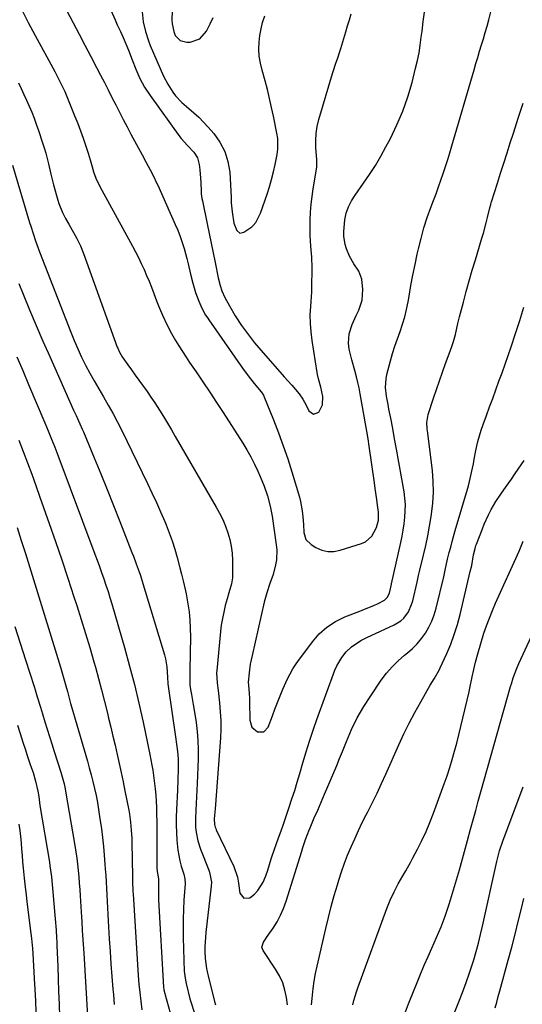
# Model space of a CAD drawing. Units: inches. Extents: x 1857390 to 1862700, y 410783 to 416034.
# Drawn here: x 1859038 to 1859256, y 411623 to 412049 of the extents above; entities that cross this region are included whole.
import ezdxf

# ---------------------------------------------------------------- set-up
doc = ezdxf.new("R2010")
doc.units = ezdxf.units.IN
doc.header["$MEASUREMENT"] = 0
doc.layers.add('7', color=7, linetype='Continuous')
doc.layers.add('8', color=7, linetype='Continuous')

msp = doc.modelspace()

# ---------------------------------------------------------------- linework, layer by layer
at = {"layer": '7', "color": 18}
for points in [[(1859051.71, 412067.1, 1764), (1859061.7, 412048.05, 1764), (1859064.24, 412043.21, 1764), (1859066.77, 412038.37, 1764), (1859069.3, 412033.53, 1764), (1859071.83, 412028.69, 1764), (1859073.56, 412025.38, 1764), (1859075.21, 412022.19, 1764), (1859076.85, 412018.99, 1764), (1859078.47, 412015.78, 1764), (1859080.09, 412012.57, 1764), (1859081.71, 412009.37, 1764), (1859083.35, 412006.17, 1764), (1859085.03, 412002.99, 1764), (1859086.72, 411999.82, 1764), (1859091.58, 411990.86, 1764), (1859093.34, 411987.6, 1764), (1859095.08, 411984.34, 1764), (1859096.75, 411981.04, 1764), (1859097.55, 411979.37, 1764), (1859098.33, 411977.69, 1764), (1859105.95, 411960.76, 1764), (1859107.04, 411958.18, 1764), (1859108.06, 411955.57, 1764), (1859108.96, 411952.92, 1764), (1859109.78, 411950.24, 1764), (1859110.99, 411945.94, 1764), (1859111.52, 411943.7, 1764), (1859112.49, 411939.19, 1764), (1859113.47, 411935.25, 1764), (1859114.63, 411931.3, 1764), (1859116.1, 411927.45, 1764), (1859117.4, 411924.45, 1764), (1859119.05, 411921.48, 1764), (1859119.98, 411920.05, 1764), (1859120.46, 411919.34, 1764), (1859135.05, 411898.48, 1764), (1859137.55, 411895.06, 1764), (1859140.2, 411891.76, 1764), (1859143.18, 411888.16, 1764), (1859144.13, 411886.69, 1764), (1859144.31, 411886.29, 1764), (1859148.51, 411876.02, 1764), (1859150.69, 411870.45, 1764), (1859152.77, 411864.85, 1764), (1859154.68, 411859.18, 1764), (1859156.47, 411853.47, 1764), (1859159.75, 411842.54, 1764), (1859160.26, 411840.6, 1764), (1859160.98, 411836.65, 1764), (1859161.22, 411834.08, 1764), (1859161.46, 411830.64, 1764), (1859161.67, 411827.19, 1764), (1859162.61, 411824.19, 1764), (1859164.84, 411821.97, 1764), (1859166.89, 411820.74, 1764), (1859169.44, 411819.64, 1764), (1859172.04, 411818.99, 1764), (1859174.73, 411819.02, 1764), (1859177.46, 411819.51, 1764), (1859186.62, 411822.41, 1764), (1859188.36, 411823.22, 1764), (1859191.14, 411825.65, 1764), (1859193.18, 411829.36, 1764), (1859194.06, 411832.59, 1764), (1859194.01, 411835.97, 1764), (1859193.61, 411839.1, 1764), (1859193.3, 411841.52, 1764), (1859192.64, 411846.34, 1764), (1859192.3, 411848.74, 1764), (1859190, 411864.63, 1764), (1859189.51, 411867.89, 1764), (1859189, 411871.13, 1764), (1859188.46, 411874.37, 1764), (1859187.9, 411877.61, 1764), (1859186.15, 411887.37, 1764), (1859185.66, 411889.85, 1764), (1859185.12, 411892.3, 1764), (1859184.5, 411894.74, 1764), (1859183.74, 411897.41, 1764), (1859182.46, 411902.02, 1764), (1859181.37, 411906.69, 1764), (1859181, 411909.26, 1764), (1859181.3, 411913.38, 1764), (1859182.63, 411917.41, 1764), (1859184.36, 411921.33, 1764), (1859185.51, 411923.64, 1764), (1859187.02, 411927.96, 1764), (1859187.29, 411932.54, 1764), (1859186.77, 411936.97, 1764), (1859185.46, 411940.46, 1764), (1859183.37, 411943.68, 1764), (1859181.5, 411947.04, 1764), (1859180.18, 411950.15, 1764), (1859179.6, 411951.97, 1764), (1859179.05, 411955.7, 1764), (1859179.07, 411957.61, 1764), (1859179.5, 411962.74, 1764), (1859179.99, 411965.61, 1764), (1859180.99, 411968.35, 1764), (1859182.36, 411970.95, 1764), (1859183.95, 411973.42, 1764), (1859187.61, 411978.56, 1764), (1859190.22, 411982.38, 1764), (1859192.71, 411986.26, 1764), (1859195.05, 411990.25, 1764), (1859197.28, 411994.29, 1764), (1859199.19, 411997.95, 1764), (1859202.03, 412003.85, 1764), (1859204.59, 412009.85, 1764), (1859206.72, 412016.02, 1764), (1859208.58, 412022.3, 1764), (1859210.16, 412028.38, 1764), (1859210.94, 412031.71, 1764), (1859211.63, 412035.06, 1764), (1859212.18, 412038.44, 1764), (1859212.62, 412041.83, 1764), (1859212.92, 412044.53, 1764), (1859213.41, 412048.64, 1764), (1859213.97, 412052.74, 1764)], [(1859039.18, 412053.99, 1766), (1859042.18, 412048.29, 1766), (1859045.23, 412042.61, 1766), (1859052.82, 412028.63, 1766), (1859053.73, 412026.93, 1766), (1859055.5, 412023.5, 1766), (1859057.19, 412020.03, 1766), (1859057.99, 412018.28, 1766), (1859059.5, 412014.73, 1766), (1859062.4, 412007.55, 1766), (1859063.62, 412004.44, 1766), (1859064.8, 412001.32, 1766), (1859065.92, 411998.18, 1766), (1859066.99, 411995.02, 1766), (1859068.1, 411991.66, 1766), (1859069.05, 411988.67, 1766), (1859069.91, 411985.65, 1766), (1859070.49, 411983.59, 1766), (1859071.51, 411980.78, 1766), (1859073.24, 411977.19, 1766), (1859087.41, 411951.3, 1766), (1859088.73, 411948.82, 1766), (1859090, 411946.33, 1766), (1859091.2, 411943.8, 1766), (1859092.37, 411941.24, 1766), (1859093.47, 411938.67, 1766), (1859094.55, 411936.08, 1766), (1859095.59, 411933.48, 1766), (1859096.6, 411930.86, 1766), (1859097.85, 411927.56, 1766), (1859098.65, 411925.5, 1766), (1859100.36, 411921.41, 1766), (1859102.23, 411917.39, 1766), (1859104.29, 411913.48, 1766), (1859106.04, 411910.49, 1766), (1859107.52, 411908.06, 1766), (1859109.03, 411905.66, 1766), (1859110.58, 411903.28, 1766), (1859112.16, 411900.92, 1766), (1859114.93, 411896.85, 1766), (1859117.89, 411892.46, 1766), (1859120.84, 411888.06, 1766), (1859123.75, 411883.63, 1766), (1859126.64, 411879.18, 1766), (1859135.16, 411865.95, 1766), (1859136.98, 411862.99, 1766), (1859138.7, 411859.97, 1766), (1859140.29, 411856.89, 1766), (1859141.79, 411853.75, 1766), (1859142.79, 411851.54, 1766), (1859144.51, 411847.36, 1766), (1859145.95, 411843.07, 1766), (1859147.09, 411838.69, 1766), (1859147.91, 411834.24, 1766), (1859149.7, 411821.89, 1766), (1859149.9, 411819.73, 1766), (1859149.77, 411815.44, 1766), (1859149.4, 411813.15, 1766), (1859148.37, 411809.08, 1766), (1859147, 411805.11, 1766), (1859145.61, 411801.15, 1766), (1859145.04, 411799.13, 1766), (1859144.52, 411797.09, 1766), (1859139.2, 411773.88, 1766), (1859138.46, 411770.17, 1766), (1859137.92, 411766.42, 1766), (1859137.53, 411762.31, 1766), (1859137.67, 411760.95, 1766), (1859137.95, 411757.66, 1766), (1859138.08, 411755.23, 1766), (1859138.1, 411754.01, 1766), (1859138.2, 411745.9, 1766), (1859139.15, 411742.86, 1766), (1859141.61, 411740.83, 1766), (1859144.35, 411740.84, 1766), (1859146.23, 411742.84, 1766), (1859148.07, 411747.85, 1766), (1859149.15, 411750.73, 1766), (1859150.27, 411753.6, 1766), (1859151.43, 411756.45, 1766), (1859152.63, 411759.29, 1766), (1859154.59, 411763.78, 1766), (1859156.92, 411768.19, 1766), (1859158.28, 411770.29, 1766), (1859159, 411771.3, 1766), (1859165.4, 411779.91, 1766), (1859168.38, 411783.28, 1766), (1859171.65, 411786.25, 1766), (1859175.37, 411788.64, 1766), (1859179.39, 411790.63, 1766), (1859185.89, 411793.2, 1766), (1859187.92, 411793.99, 1766), (1859191.99, 411795.53, 1766), (1859193.96, 411796.46, 1766), (1859196.72, 411797.91, 1766), (1859197.87, 411799.01, 1766), (1859198.76, 411800.95, 1766), (1859199.64, 411804.77, 1766), (1859199.68, 411804.95, 1766), (1859203.72, 411822.87, 1766), (1859204.28, 411825.59, 1766), (1859204.78, 411828.31, 1766), (1859205.18, 411831.05, 1766), (1859205.51, 411833.81, 1766), (1859205.68, 411836.56, 1766), (1859205.7, 411839.31, 1766), (1859205.49, 411842.06, 1766), (1859205.12, 411844.79, 1766), (1859201.84, 411863.36, 1766), (1859201.03, 411867.84, 1766), (1859200.2, 411872.32, 1766), (1859199.35, 411876.79, 1766), (1859198.6, 411880.64, 1766), (1859198.22, 411882.64, 1766), (1859197.57, 411886.37, 1766), (1859197.12, 411890.1, 1766), (1859197.32, 411893.81, 1766), (1859197.69, 411895.64, 1766), (1859199.26, 411901.62, 1766), (1859200.17, 411904.84, 1766), (1859201.15, 411908.03, 1766), (1859202.23, 411911.2, 1766), (1859203.38, 411914.34, 1766), (1859204.48, 411917.49, 1766), (1859205.46, 411920.67, 1766), (1859206.25, 411923.91, 1766), (1859206.9, 411927.19, 1766), (1859207.33, 411929.71, 1766), (1859208.14, 411934.26, 1766), (1859209, 411938.81, 1766), (1859209.92, 411943.34, 1766), (1859210.89, 411947.87, 1766), (1859211.39, 411950.09, 1766), (1859212.51, 411954.66, 1766), (1859213.76, 411959.2, 1766), (1859215.21, 411963.68, 1766), (1859216.79, 411968.12, 1766), (1859217.93, 411971.1, 1766), (1859219.02, 411974.03, 1766), (1859220.09, 411976.97, 1766), (1859221.12, 411979.91, 1766), (1859222.14, 411982.87, 1766), (1859223.11, 411985.84, 1766), (1859224.07, 411988.81, 1766), (1859224.98, 411991.8, 1766), (1859225.88, 411994.79, 1766), (1859235.5, 412027.69, 1766), (1859236.3, 412030.41, 1766), (1859237.1, 412033.11, 1766), (1859237.92, 412035.82, 1766), (1859238.75, 412038.52, 1766), (1859239.56, 412041.23, 1766), (1859240.36, 412043.94, 1766), (1859241.12, 412046.66, 1766), (1859241.86, 412049.39, 1766), (1859243.54, 412055.7, 1766)], [(1859104.78, 412057.31, 1758), (1859104.48, 412049.36, 1758), (1859104.54, 412047.64, 1758), (1859105.23, 412044.33, 1758), (1859105.89, 412042.66, 1758), (1859107.99, 412040.38, 1758), (1859110.99, 412039.67, 1758), (1859112.34, 412039.76, 1758), (1859116.53, 412041.17, 1758), (1859119.47, 412044.47, 1758), (1859121.06, 412047.64, 1758), (1859122.29, 412050.38, 1758)], [(1859077.93, 412053.56, 1762), (1859079.82, 412049.35, 1762), (1859080.79, 412047.25, 1762), (1859082.15, 412044.37, 1762), (1859083.37, 412041.69, 1762), (1859084.54, 412038.99, 1762), (1859085.63, 412036.25, 1762), (1859087.21, 412032.02, 1762), (1859088.8, 412027.99, 1762), (1859090.58, 412024.04, 1762), (1859092.63, 412020.24, 1762), (1859095.01, 412016.62, 1762), (1859107.89, 411998.72, 1762), (1859108.5, 411997.91, 1762), (1859111.24, 411994.94, 1762), (1859113.95, 411991.98, 1762), (1859115.53, 411989.54, 1762), (1859116.33, 411986.75, 1762), (1859116.63, 411984.34, 1762), (1859116.93, 411980.73, 1762), (1859117.01, 411978.93, 1762), (1859117.13, 411975.04, 1762), (1859117.19, 411974.02, 1762), (1859117.48, 411971.98, 1762), (1859117.67, 411970.97, 1762), (1859119.72, 411960.96, 1762), (1859120.57, 411956.79, 1762), (1859121.43, 411952.62, 1762), (1859122.3, 411948.45, 1762), (1859123.17, 411944.28, 1762), (1859124.57, 411937.65, 1762), (1859125.38, 411934.27, 1762), (1859126.13, 411931.89, 1762), (1859127.39, 411929.12, 1762), (1859129.43, 411925.43, 1762), (1859131.96, 411921.14, 1762), (1859134.68, 411916.98, 1762), (1859136.79, 411913.98, 1762), (1859138.52, 411911.68, 1762), (1859140.32, 411909.43, 1762), (1859142.17, 411907.23, 1762), (1859153.14, 411894.62, 1762), (1859156.5, 411891.04, 1762), (1859159.67, 411887.38, 1762), (1859161.25, 411884.96, 1762), (1859162.66, 411882.43, 1762), (1859163.88, 411879.99, 1762), (1859165.85, 411878.57, 1762), (1859168.12, 411879.44, 1762), (1859169.79, 411882.62, 1762), (1859169.9, 411886.2, 1762), (1859169.09, 411890.24, 1762), (1859168.06, 411893.84, 1762), (1859167.62, 411895.66, 1762), (1859167.45, 411896.59, 1762), (1859165.3, 411910.47, 1762), (1859164.81, 411914.13, 1762), (1859164.5, 411917.82, 1762), (1859164.42, 411921.51, 1762), (1859164.65, 411925.19, 1762), (1859164.85, 411927.4, 1762), (1859165.08, 411931.33, 1762), (1859165.14, 411933.3, 1762), (1859165.26, 411941.85, 1762), (1859165.17, 411946.58, 1762), (1859164.75, 411951.29, 1762), (1859164.35, 411955.99, 1762), (1859164.35, 411960.72, 1762), (1859164.42, 411962.74, 1762), (1859164.62, 411966.11, 1762), (1859164.89, 411969.47, 1762), (1859165.28, 411972.82, 1762), (1859165.75, 411976.17, 1762), (1859167.25, 411985.55, 1762), (1859167.3, 411985.94, 1762), (1859167.34, 411986.74, 1762), (1859167.27, 411988.33, 1762), (1859167.24, 411988.72, 1762), (1859166.86, 411994.09, 1762), (1859166.81, 411997.15, 1762), (1859166.98, 412000.19, 1762), (1859167.47, 412003.19, 1762), (1859168.17, 412006.17, 1762), (1859174.06, 412026.1, 1762), (1859174.48, 412027.48, 1762), (1859175.39, 412030.21, 1762), (1859176.37, 412032.91, 1762), (1859177.29, 412035.64, 1762), (1859177.72, 412037.01, 1762), (1859179.88, 412044.16, 1762), (1859180.65, 412046.79, 1762), (1859181.41, 412049.42, 1762), (1859182.13, 412052.06, 1762)], [(1859037.94, 412022.15, 1768), (1859039.13, 412019.62, 1768), (1859040.3, 412017.07, 1768), (1859041.45, 412014.52, 1768), (1859042.57, 412011.95, 1768), (1859043.65, 412009.37, 1768), (1859044.68, 412006.77, 1768), (1859045.65, 412004.14, 1768), (1859046.57, 412001.5, 1768), (1859048.37, 411996.13, 1768), (1859049.08, 411993.88, 1768), (1859049.75, 411991.63, 1768), (1859050.88, 411987.06, 1768), (1859051.94, 411982.47, 1768), (1859053.14, 411977.91, 1768), (1859055, 411971.21, 1768), (1859055.42, 411969.84, 1768), (1859057.02, 411965.86, 1768), (1859058.31, 411963.3, 1768), (1859059.7, 411960.78, 1768), (1859063.24, 411954.6, 1768), (1859063.67, 411953.82, 1768), (1859064.85, 411951.41, 1768), (1859066.17, 411948.09, 1768), (1859080.78, 411907.59, 1768), (1859080.98, 411907.04, 1768), (1859081.67, 411905.42, 1768), (1859082.85, 411903.39, 1768), (1859085.34, 411899.91, 1768), (1859086.93, 411897.7, 1768), (1859088.52, 411895.48, 1768), (1859090.12, 411893.27, 1768), (1859091.72, 411891.07, 1768), (1859093.69, 411888.31, 1768), (1859095.37, 411885.89, 1768), (1859097, 411883.43, 1768), (1859099.02, 411880.29, 1768), (1859100.78, 411877.46, 1768), (1859102.52, 411874.61, 1768), (1859104.24, 411871.75, 1768), (1859105.93, 411868.87, 1768), (1859123.7, 411838.22, 1768), (1859125.15, 411835.54, 1768), (1859126.49, 411832.81, 1768), (1859127.67, 411830, 1768), (1859128.73, 411827.15, 1768), (1859129.57, 411824.23, 1768), (1859130.21, 411821.27, 1768), (1859130.57, 411818.27, 1768), (1859130.73, 411815.24, 1768), (1859130.77, 411808.84, 1768), (1859130.71, 411807.52, 1768), (1859130.31, 411804.92, 1768), (1859129.18, 411801.1, 1768), (1859128.45, 411798.54, 1768), (1859127.63, 411795.56, 1768), (1859126.94, 411792.76, 1768), (1859126.34, 411789.95, 1768), (1859125.89, 411787.12, 1768), (1859125.54, 411784.27, 1768), (1859123.9, 411767.44, 1768), (1859123.83, 411766.35, 1768), (1859124.07, 411762.01, 1768), (1859124.33, 411759.83, 1768), (1859124.46, 411758.75, 1768), (1859125.11, 411753.36, 1768), (1859125.46, 411749.58, 1768), (1859125.66, 411745.79, 1768), (1859125.64, 411742, 1768), (1859125.47, 411738.21, 1768), (1859123.16, 411707.47, 1768), (1859122.83, 411703.12, 1768), (1859122.96, 411700.7, 1768), (1859123.26, 411699.53, 1768), (1859123.48, 411698.96, 1768), (1859123.72, 411698.41, 1768), (1859131.36, 411682.52, 1768), (1859132.89, 411677.8, 1768), (1859133.31, 411675.33, 1768), (1859133.96, 411670.91, 1768), (1859135.6, 411668.73, 1768), (1859138.31, 411668.96, 1768), (1859140.3, 411670.52, 1768), (1859141.78, 411672.02, 1768), (1859143.99, 411675.65, 1768), (1859145.18, 411678.51, 1768), (1859146.03, 411680.93, 1768), (1859146.75, 411683.4, 1768), (1859147.52, 411685.85, 1768), (1859147.94, 411687.07, 1768), (1859150.74, 411694.96, 1768), (1859151.78, 411697.92, 1768), (1859152.83, 411700.9, 1768), (1859153.86, 411703.87, 1768), (1859154.88, 411706.84, 1768), (1859155.33, 411708.14, 1768), (1859156.54, 411711.77, 1768), (1859157.72, 411715.41, 1768), (1859158.83, 411719.08, 1768), (1859159.91, 411722.75, 1768), (1859161.25, 411727.45, 1768), (1859162.65, 411732.16, 1768), (1859164.12, 411736.84, 1768), (1859165.68, 411741.5, 1768), (1859167.31, 411746.13, 1768), (1859175.12, 411767.53, 1768), (1859175.95, 411769.47, 1768), (1859178.09, 411773.08, 1768), (1859180.05, 411775.49, 1768), (1859182.37, 411777.74, 1768), (1859186.44, 411780.41, 1768), (1859189.33, 411781.92, 1768), (1859190.81, 411782.62, 1768), (1859200.91, 411787.21, 1768), (1859203.77, 411788.99, 1768), (1859204.98, 411790.15, 1768), (1859207, 411792.89, 1768), (1859208.42, 411795.97, 1768), (1859208.92, 411797.61, 1768), (1859210.88, 411805.77, 1768), (1859211.47, 411808.6, 1768), (1859211.72, 411809.73, 1768), (1859211.85, 411810.3, 1768), (1859213.59, 411817.47, 1768), (1859214.54, 411821.62, 1768), (1859215.43, 411825.8, 1768), (1859216.21, 411829.99, 1768), (1859216.93, 411834.19, 1768), (1859217.09, 411835.2, 1768), (1859217.64, 411839.93, 1768), (1859217.92, 411844.66, 1768), (1859217.8, 411849.39, 1768), (1859217.42, 411854.13, 1768), (1859215.31, 411871.28, 1768), (1859215.22, 411872.17, 1768), (1859215.06, 411874.86, 1768), (1859215.59, 411878.37, 1768), (1859217.9, 411885.39, 1768), (1859219.16, 411889.16, 1768), (1859220.44, 411892.92, 1768), (1859221.77, 411896.67, 1768), (1859223.12, 411900.41, 1768), (1859225.12, 411905.84, 1768), (1859225.85, 411907.89, 1768), (1859226.53, 411909.95, 1768), (1859227.41, 411913.08, 1768), (1859228.5, 411917.78, 1768), (1859229.22, 411920.65, 1768), (1859230.89, 411927.04, 1768), (1859232.12, 411931.65, 1768), (1859233.39, 411936.26, 1768), (1859234.71, 411940.85, 1768), (1859236.07, 411945.43, 1768), (1859238.88, 411954.74, 1768), (1859239.54, 411956.98, 1768), (1859240.75, 411961.48, 1768), (1859241.31, 411963.74, 1768), (1859242.31, 411967.89, 1768), (1859242.71, 411969.42, 1768), (1859242.93, 411970.18, 1768), (1859243.05, 411970.56, 1768), (1859245.59, 411978.57, 1768), (1859246.98, 411982.95, 1768), (1859248.38, 411987.33, 1768), (1859249.79, 411991.71, 1768), (1859251.19, 411996.09, 1768), (1859252.57, 412000.35, 1768), (1859254.69, 412006.85, 1768), (1859256.84, 412013.34, 1768)], [(1859038.14, 411935.12, 1772), (1859039.99, 411930.53, 1772), (1859042.78, 411923.72, 1772), (1859045.62, 411916.94, 1772), (1859048.53, 411910.18, 1772), (1859051.5, 411903.45, 1772), (1859061.83, 411880.3, 1772), (1859062.9, 411877.93, 1772), (1859064.54, 411874.38, 1772), (1859065.59, 411872, 1772), (1859066.1, 411870.8, 1772), (1859070.8, 411859.53, 1772), (1859073.63, 411852.69, 1772), (1859076.42, 411845.83, 1772), (1859079.16, 411838.95, 1772), (1859081.87, 411832.06, 1772), (1859087.1, 411818.6, 1772), (1859087.75, 411816.93, 1772), (1859089.01, 411813.6, 1772), (1859090.24, 411810.25, 1772), (1859090.82, 411808.57, 1772), (1859091.9, 411805.17, 1772), (1859101.2, 411774.16, 1772), (1859101.65, 411772.47, 1772), (1859102.24, 411769.03, 1772), (1859102.53, 411764.49, 1772), (1859102.56, 411763.78, 1772), (1859102.63, 411762.36, 1772), (1859102.71, 411761.65, 1772), (1859106.09, 411738.61, 1772), (1859106.52, 411735.47, 1772), (1859106.89, 411732.33, 1772), (1859107.13, 411729.17, 1772), (1859107.17, 411726.01, 1772), (1859107.14, 411724.62, 1772), (1859107.03, 411720.07, 1772), (1859106.85, 411715.51, 1772), (1859106.47, 411707.21, 1772), (1859106.37, 411703.88, 1772), (1859106.35, 411700.55, 1772), (1859106.45, 411697.22, 1772), (1859106.63, 411693.89, 1772), (1859107.01, 411689.62, 1772), (1859107.88, 411684.97, 1772), (1859108.51, 411682.68, 1772), (1859109.61, 411679.16, 1772), (1859110.1, 411677.08, 1772), (1859110.19, 411674.96, 1772), (1859109.67, 411667.93, 1772), (1859109.44, 411663.88, 1772), (1859109.29, 411659.82, 1772), (1859109.28, 411655.77, 1772), (1859109.35, 411651.71, 1772), (1859109.85, 411636.95, 1772), (1859109.88, 411636.3, 1772), (1859110, 411635.01, 1772), (1859110.46, 411632.45, 1772), (1859110.61, 411631.82, 1772), (1859112.31, 411625.11, 1772), (1859112.76, 411623.43, 1772), (1859114.13, 411619.31, 1772)], [(1859037.26, 411903.41, 1774), (1859039.8, 411897.42, 1774), (1859042.34, 411891.42, 1774), (1859049.41, 411874.7, 1774), (1859050.86, 411871.22, 1774), (1859052.26, 411867.73, 1774), (1859053.63, 411864.23, 1774), (1859054.97, 411860.71, 1774), (1859071.06, 411817.86, 1774), (1859072.06, 411815.19, 1774), (1859073.04, 411812.51, 1774), (1859074, 411809.83, 1774), (1859074.96, 411807.14, 1774), (1859075.88, 411804.44, 1774), (1859076.77, 411801.73, 1774), (1859077.61, 411799.01, 1774), (1859078.43, 411796.28, 1774), (1859083.89, 411777.4, 1774), (1859086.12, 411769.37, 1774), (1859088.22, 411761.31, 1774), (1859090.15, 411753.2, 1774), (1859091.95, 411745.07, 1774), (1859094.89, 411731.02, 1774), (1859095.79, 411726.46, 1774), (1859096.17, 411724.18, 1774), (1859096.33, 411723.03, 1774), (1859096.48, 411721.88, 1774), (1859097.15, 411716.16, 1774), (1859097.43, 411713.46, 1774), (1859097.65, 411710.75, 1774), (1859097.77, 411708.03, 1774), (1859097.84, 411705.31, 1774), (1859097.86, 411701.63, 1774), (1859097.88, 411698.1, 1774), (1859097.89, 411696.34, 1774), (1859097.95, 411681.9, 1774), (1859098.05, 411680.27, 1774), (1859098.66, 411677.08, 1774), (1859098.64, 411672.21, 1774), (1859098.66, 411669.43, 1774), (1859098.72, 411668.04, 1774), (1859100.83, 411630.14, 1774), (1859100.95, 411629.1, 1774), (1859101.92, 411625.28, 1774), (1859102.22, 411624.21, 1774), (1859103.69, 411619.04, 1774)], [(1859038.13, 411867.25, 1776), (1859040.01, 411862.35, 1776), (1859041.85, 411857.43, 1776), (1859043.67, 411852.5, 1776), (1859045.45, 411847.56, 1776), (1859047.2, 411842.61, 1776), (1859051.21, 411831.19, 1776), (1859053.96, 411823.27, 1776), (1859056.68, 411815.34, 1776), (1859059.34, 411807.38, 1776), (1859061.97, 411799.42, 1776), (1859063.24, 411795.56, 1776), (1859065.17, 411789.51, 1776), (1859067.06, 411783.44, 1776), (1859068.87, 411777.35, 1776), (1859070.63, 411771.24, 1776), (1859071.28, 411768.93, 1776), (1859072.64, 411763.96, 1776), (1859073.97, 411758.98, 1776), (1859075.25, 411753.98, 1776), (1859076.49, 411748.98, 1776), (1859077.02, 411746.8, 1776), (1859077.96, 411742.88, 1776), (1859078.9, 411738.95, 1776), (1859079.82, 411735.02, 1776), (1859080.74, 411731.08, 1776), (1859081.63, 411727.14, 1776), (1859082.49, 411723.2, 1776), (1859083.31, 411719.24, 1776), (1859084.1, 411715.28, 1776), (1859085.72, 411706.91, 1776), (1859086.03, 411705.18, 1776), (1859086.53, 411701.69, 1776), (1859086.86, 411698.18, 1776), (1859087.06, 411694.65, 1776), (1859087.1, 411692.89, 1776), (1859087.35, 411678.19, 1776), (1859087.39, 411676.3, 1776), (1859087.56, 411671.58, 1776), (1859087.62, 411670.63, 1776), (1859089.87, 411635.32, 1776), (1859090.16, 411631.57, 1776), (1859090.54, 411627.83, 1776), (1859090.98, 411624.09, 1776), (1859091.42, 411620.35, 1776)], [(1859165.04, 411622.48, 1772), (1859165.26, 411625.24, 1772), (1859165.71, 411629.57, 1772), (1859166.15, 411632.83, 1772), (1859166.74, 411636.07, 1772), (1859167.41, 411639.29, 1772), (1859171.19, 411655.67, 1772), (1859172.34, 411660.43, 1772), (1859173.55, 411665.17, 1772), (1859174.85, 411669.89, 1772), (1859176.22, 411674.59, 1772), (1859176.82, 411676.58, 1772), (1859177.99, 411680.25, 1772), (1859179.26, 411683.88, 1772), (1859180.65, 411687.47, 1772), (1859182.14, 411691.03, 1772), (1859183.73, 411694.54, 1772), (1859185.35, 411698.03, 1772), (1859187.04, 411701.5, 1772), (1859188.77, 411704.95, 1772), (1859189.39, 411706.16, 1772), (1859191.43, 411710.21, 1772), (1859193.42, 411714.29, 1772), (1859195.35, 411718.4, 1772), (1859197.24, 411722.52, 1772), (1859202.9, 411735.21, 1772), (1859205.11, 411739.95, 1772), (1859207.4, 411744.64, 1772), (1859209.83, 411749.27, 1772), (1859212.35, 411753.85, 1772), (1859216.45, 411761.06, 1772), (1859218.15, 411763.83, 1772), (1859220.38, 411767.53, 1772), (1859220.85, 411768.51, 1772), (1859223.64, 411774.74, 1772), (1859225.35, 411778.89, 1772), (1859226.92, 411783.09, 1772), (1859228.24, 411787.37, 1772), (1859229.41, 411791.71, 1772), (1859233.87, 411810.29, 1772), (1859234.46, 411812.94, 1772), (1859235.31, 411817.6, 1772), (1859235.92, 411820.25, 1772), (1859236.32, 411821.55, 1772), (1859236.55, 411822.18, 1772), (1859239.11, 411828.88, 1772), (1859239.93, 411830.91, 1772), (1859241.73, 411834.88, 1772), (1859242.92, 411837.2, 1772), (1859244.9, 411840.62, 1772), (1859247.11, 411843.89, 1772), (1859249.42, 411847.1, 1772), (1859251.71, 411850.32, 1772), (1859253.39, 411852.73, 1772), (1859254.68, 411854.63, 1772), (1859257.23, 411858.45, 1772)], [(1859037.29, 411829.35, 1778), (1859039.11, 411823.73, 1778), (1859040.91, 411818.1, 1778), (1859042.69, 411812.47, 1778), (1859044.44, 411806.83, 1778), (1859056.09, 411768.93, 1778), (1859057.32, 411764.84, 1778), (1859058.48, 411760.73, 1778), (1859059.13, 411758.33, 1778), (1859060.08, 411754.9, 1778), (1859060.56, 411753.18, 1778), (1859061.53, 411749.75, 1778), (1859062.52, 411746.32, 1778), (1859067.8, 411728.19, 1778), (1859068.64, 411725.23, 1778), (1859069.44, 411722.26, 1778), (1859070.19, 411719.28, 1778), (1859070.9, 411716.29, 1778), (1859071.55, 411713.28, 1778), (1859072.15, 411710.27, 1778), (1859072.67, 411707.24, 1778), (1859073.13, 411704.2, 1778), (1859073.89, 411698.84, 1778), (1859074.38, 411695.02, 1778), (1859074.81, 411691.19, 1778), (1859075.16, 411687.34, 1778), (1859075.44, 411683.5, 1778), (1859075.57, 411681.41, 1778), (1859075.74, 411678.6, 1778), (1859075.9, 411675.79, 1778), (1859076.05, 411672.99, 1778), (1859076.19, 411670.18, 1778), (1859076.33, 411667.37, 1778), (1859076.48, 411664.56, 1778), (1859076.64, 411661.76, 1778), (1859076.81, 411658.95, 1778), (1859077.29, 411651.15, 1778), (1859077.65, 411645.7, 1778), (1859078.03, 411640.24, 1778), (1859078.44, 411634.79, 1778), (1859078.88, 411629.34, 1778), (1859079.07, 411626.97, 1778), (1859079.41, 411622.7, 1778)], [(1859182.86, 411622.53, 1774), (1859183.36, 411624.42, 1774), (1859184.5, 411628.14, 1774), (1859185.14, 411629.98, 1774), (1859197.68, 411664.26, 1774), (1859199.14, 411667.92, 1774), (1859200.79, 411671.49, 1774), (1859202.61, 411674.98, 1774), (1859204.58, 411678.39, 1774), (1859205.86, 411680.54, 1774), (1859207.97, 411684.29, 1774), (1859208.98, 411686.18, 1774), (1859210.96, 411689.96, 1774), (1859212.86, 411693.78, 1774), (1859214.67, 411697.66, 1774), (1859216.32, 411701.59, 1774), (1859217.87, 411705.58, 1774), (1859222.58, 411718.35, 1774), (1859223.81, 411721.82, 1774), (1859224.97, 411725.32, 1774), (1859226.03, 411728.85, 1774), (1859227.03, 411732.41, 1774), (1859227.97, 411735.98, 1774), (1859228.88, 411739.55, 1774), (1859229.76, 411743.14, 1774), (1859230.62, 411746.73, 1774), (1859233.3, 411758.16, 1774), (1859233.67, 411759.77, 1774), (1859234.72, 411764.61, 1774), (1859235.41, 411767.84, 1774), (1859236.17, 411771.06, 1774), (1859237.07, 411774.64, 1774), (1859238.36, 411779.12, 1774), (1859239.8, 411783.55, 1774), (1859240.95, 411786.85, 1774), (1859242.16, 411790.13, 1774), (1859243.48, 411793.37, 1774), (1859244.86, 411796.58, 1774), (1859254.99, 411819.15, 1774), (1859255.61, 411820.6, 1774), (1859256.78, 411823.53, 1774)], [(1859205.77, 411619.49, 1776), (1859207.09, 411622.99, 1776), (1859211.09, 411632.96, 1776), (1859212.54, 411636.5, 1776), (1859214.02, 411640.03, 1776), (1859215.56, 411643.54, 1776), (1859217.13, 411647.03, 1776), (1859218.25, 411649.47, 1776), (1859219.27, 411651.74, 1776), (1859221.2, 411656.33, 1776), (1859222.97, 411660.98, 1776), (1859224.57, 411665.68, 1776), (1859225.3, 411668.06, 1776), (1859229.15, 411681.09, 1776), (1859230.5, 411685.83, 1776), (1859231.35, 411688.99, 1776), (1859232.2, 411692.16, 1776), (1859232.63, 411693.75, 1776), (1859233.97, 411698.68, 1776), (1859235.08, 411702.73, 1776), (1859236.19, 411706.78, 1776), (1859237.32, 411710.82, 1776), (1859238.46, 411714.86, 1776), (1859251.36, 411760.44, 1776), (1859251.73, 411761.72, 1776), (1859252.51, 411764.26, 1776), (1859253.84, 411768.02, 1776), (1859254.89, 411770.46, 1776), (1859260.4, 411782.34, 1776)], [(1859037.51, 411743.8, 1782), (1859038.65, 411740.12, 1782), (1859039.82, 411736.44, 1782), (1859040.93, 411733, 1782), (1859041.57, 411731.06, 1782), (1859042.91, 411727.18, 1782), (1859043.64, 411725.14, 1782), (1859044.28, 411723.25, 1782), (1859045.36, 411719.43, 1782), (1859046.29, 411715.13, 1782), (1859046.69, 411712.81, 1782), (1859047.24, 411708.92, 1782), (1859051.34, 411684.43, 1782), (1859051.59, 411682.82, 1782), (1859052.22, 411678, 1782), (1859052.54, 411674.76, 1782), (1859052.84, 411671.53, 1782), (1859053.71, 411661.45, 1782), (1859053.85, 411659.8, 1782), (1859054.26, 411654.85, 1782), (1859054.48, 411651.55, 1782), (1859054.56, 411649.9, 1782), (1859054.63, 411648.25, 1782), (1859054.93, 411639.22, 1782), (1859055.12, 411633.77, 1782), (1859055.31, 411628.31, 1782), (1859055.52, 411622.86, 1782), (1859055.73, 411617.41, 1782)], [(1859225.65, 411615.97, 1778), (1859228.86, 411623.78, 1778), (1859230.51, 411627.95, 1778), (1859232.08, 411632.16, 1778), (1859233.54, 411636.41, 1778), (1859234.92, 411640.68, 1778), (1859235.34, 411642.06, 1778), (1859236.41, 411645.68, 1778), (1859237.41, 411649.31, 1778), (1859238.32, 411652.97, 1778), (1859239.18, 411656.64, 1778), (1859245.31, 411684.63, 1778), (1859246.51, 411689.3, 1778), (1859248.06, 411693.87, 1778), (1859253.63, 411708.52, 1778), (1859256.85, 411716.97, 1778)], [(1859038.14, 411700.86, 1784), (1859038.53, 411698.15, 1784), (1859038.82, 411695.42, 1784), (1859039.06, 411692.69, 1784), (1859039.26, 411689.95, 1784), (1859039.48, 411687.23, 1784), (1859039.73, 411684.5, 1784), (1859039.99, 411681.77, 1784), (1859040.43, 411677.37, 1784), (1859040.7, 411674.77, 1784), (1859041.23, 411670.13, 1784), (1859041.56, 411667.39, 1784), (1859041.74, 411666.02, 1784), (1859043.34, 411653.47, 1784), (1859043.6, 411651.28, 1784), (1859044, 411646.91, 1784), (1859044.15, 411644.72, 1784), (1859044.77, 411634.01, 1784), (1859045.03, 411629.14, 1784), (1859045.28, 411624.26, 1784), (1859045.5, 411619.39, 1784)]]:
    msp.add_polyline3d(points, dxfattribs=at)
at = {"layer": '8', "color": 18}
for points in [[(1859091.61, 412052.86, 1760), (1859092.06, 412048.59, 1760), (1859092.96, 412044.39, 1760), (1859094.28, 412040.3, 1760), (1859095.08, 412038.3, 1760), (1859100.86, 412025.04, 1760), (1859102.65, 412021.46, 1760), (1859104.8, 412018.09, 1760), (1859106.08, 412016.45, 1760), (1859108.84, 412013.51, 1760), (1859111.74, 412011.04, 1760), (1859113.96, 412009.14, 1760), (1859116.11, 412007.17, 1760), (1859118.16, 412005.09, 1760), (1859120.14, 412002.94, 1760), (1859122.61, 412000.12, 1760), (1859125.31, 411996.33, 1760), (1859127.46, 411992.3, 1760), (1859128.77, 411987.93, 1760), (1859129.52, 411983.33, 1760), (1859130.17, 411972.46, 1760), (1859130.19, 411971.97, 1760), (1859130.18, 411970.02, 1760), (1859130.54, 411966.15, 1760), (1859131.32, 411961.32, 1760), (1859132.56, 411958.1, 1760), (1859133.95, 411956.98, 1760), (1859135.7, 411957.31, 1760), (1859139.07, 411959.72, 1760), (1859139.76, 411960.29, 1760), (1859140.93, 411961.6, 1760), (1859142.87, 411965.61, 1760), (1859145.71, 411973.88, 1760), (1859146.74, 411977.06, 1760), (1859147.68, 411980.26, 1760), (1859148.49, 411983.49, 1760), (1859149.23, 411986.74, 1760), (1859150.1, 411991.01, 1760), (1859150.44, 411993.3, 1760), (1859150.39, 411997.93, 1760), (1859150.03, 412000.21, 1760), (1859148.5, 412007.6, 1760), (1859147.66, 412011.46, 1760), (1859146.78, 412015.31, 1760), (1859145.85, 412019.15, 1760), (1859144.86, 412022.98, 1760), (1859143.62, 412027.65, 1760), (1859142.92, 412030.64, 1760), (1859142.36, 412033.65, 1760), (1859142.1, 412036.69, 1760), (1859142.26, 412039.73, 1760), (1859142.62, 412042.56, 1760), (1859143.12, 412045.45, 1760), (1859143.79, 412048.3, 1760), (1859144.73, 412051.07, 1760)], [(1859035.36, 411986.4, 1770), (1859042.75, 411961.53, 1770), (1859043.23, 411959.93, 1770), (1859044.25, 411956.75, 1770), (1859045.32, 411953.59, 1770), (1859046.47, 411950.45, 1770), (1859047.06, 411948.89, 1770), (1859060.6, 411913.98, 1770), (1859062.07, 411910.37, 1770), (1859063.62, 411906.79, 1770), (1859065.3, 411903.27, 1770), (1859067.05, 411899.78, 1770), (1859068.89, 411896.34, 1770), (1859070.78, 411892.93, 1770), (1859072.73, 411889.54, 1770), (1859074.85, 411885.96, 1770), (1859076.89, 411882.48, 1770), (1859078.87, 411878.96, 1770), (1859080.75, 411875.39, 1770), (1859082.56, 411871.79, 1770), (1859093.88, 411848.49, 1770), (1859095.83, 411844.4, 1770), (1859097.73, 411840.3, 1770), (1859099.55, 411836.16, 1770), (1859101.33, 411832, 1770), (1859101.93, 411830.57, 1770), (1859103.3, 411827.08, 1770), (1859104.57, 411823.56, 1770), (1859105.69, 411819.99, 1770), (1859106.72, 411816.38, 1770), (1859107.87, 411811.96, 1770), (1859108.62, 411809.13, 1770), (1859109.4, 411806.3, 1770), (1859110.4, 411802.02, 1770), (1859110.67, 411800.58, 1770), (1859111.4, 411796.37, 1770), (1859111.91, 411792.82, 1770), (1859112.28, 411789.25, 1770), (1859112.45, 411785.67, 1770), (1859112.48, 411782.07, 1770), (1859112.21, 411767.66, 1770), (1859112.18, 411765.53, 1770), (1859112.3, 411761.27, 1770), (1859112.58, 411759.17, 1770), (1859112.96, 411757.02, 1770), (1859113.69, 411752.76, 1770), (1859114.38, 411748.5, 1770), (1859114.94, 411744.92, 1770), (1859115.43, 411740.99, 1770), (1859115.77, 411737.04, 1770), (1859115.88, 411733.09, 1770), (1859115.84, 411729.13, 1770), (1859115.42, 411718.44, 1770), (1859115.3, 411715.57, 1770), (1859115.16, 411712.7, 1770), (1859115, 411709.83, 1770), (1859114.82, 411706.96, 1770), (1859114.63, 411703.14, 1770), (1859114.76, 411699.32, 1770), (1859114.95, 411697.41, 1770), (1859115.68, 411693.66, 1770), (1859116.87, 411690.03, 1770), (1859120.52, 411680.86, 1770), (1859120.83, 411680.02, 1770), (1859121.64, 411675.68, 1770), (1859121.55, 411673.91, 1770), (1859119.16, 411653.89, 1770), (1859118.96, 411651.84, 1770), (1859118.75, 411647.72, 1770), (1859118.75, 411645.66, 1770), (1859118.84, 411642.61, 1770), (1859119.43, 411638.33, 1770), (1859119.89, 411636.21, 1770), (1859120.15, 411635.16, 1770), (1859122.99, 411623.92, 1770), (1859123.37, 411622.48, 1770)], [(1859154.55, 411622.53, 1770), (1859154.13, 411625.68, 1770), (1859153.46, 411628.96, 1770), (1859152.5, 411632.12, 1770), (1859151.11, 411635.12, 1770), (1859149.44, 411638.02, 1770), (1859143.98, 411646.1, 1770), (1859143.52, 411647.48, 1770), (1859144.23, 411649.63, 1770), (1859145.08, 411651.03, 1770), (1859145.54, 411651.71, 1770), (1859148.33, 411655.76, 1770), (1859150.05, 411658.53, 1770), (1859151.6, 411661.38, 1770), (1859152.89, 411664.36, 1770), (1859154, 411667.43, 1770), (1859160.75, 411689.13, 1770), (1859161.21, 411690.72, 1770), (1859162.37, 411694.13, 1770), (1859163.35, 411696.72, 1770), (1859163.87, 411698.01, 1770), (1859164.4, 411699.29, 1770), (1859166.22, 411703.55, 1770), (1859167.68, 411706.96, 1770), (1859169.14, 411710.37, 1770), (1859170.6, 411713.77, 1770), (1859172.08, 411717.17, 1770), (1859173.38, 411720.17, 1770), (1859174.68, 411723.19, 1770), (1859175.95, 411726.23, 1770), (1859177.2, 411729.28, 1770), (1859178.43, 411732.33, 1770), (1859180.15, 411736.7, 1770), (1859182.4, 411741.85, 1770), (1859184.86, 411746.89, 1770), (1859187.65, 411751.76, 1770), (1859190.67, 411756.51, 1770), (1859195.28, 411763.27, 1770), (1859197.51, 411766.24, 1770), (1859199.91, 411769.05, 1770), (1859202.55, 411771.63, 1770), (1859205.36, 411774.06, 1770), (1859206.57, 411775.01, 1770), (1859208.79, 411776.94, 1770), (1859210.87, 411779, 1770), (1859212.74, 411781.25, 1770), (1859214.47, 411783.64, 1770), (1859215.95, 411786.18, 1770), (1859217.24, 411788.8, 1770), (1859218.26, 411791.55, 1770), (1859219.09, 411794.37, 1770), (1859222.37, 411808.02, 1770), (1859222.99, 411810.87, 1770), (1859224.01, 411815.62, 1770), (1859224.75, 411818.52, 1770), (1859225.37, 411820.91, 1770), (1859226.01, 411823.29, 1770), (1859227.35, 411828.05, 1770), (1859233.02, 411847.49, 1770), (1859233.54, 411849.38, 1770), (1859234.44, 411853.19, 1770), (1859235.18, 411857.03, 1770), (1859235.55, 411858.96, 1770), (1859236.32, 411862.8, 1770), (1859237.17, 411866.6, 1770), (1859237.83, 411869.11, 1770), (1859238.6, 411871.59, 1770), (1859239.44, 411874.05, 1770), (1859240.86, 411877.94, 1770), (1859242.22, 411881.65, 1770), (1859243.58, 411885.35, 1770), (1859244.94, 411889.06, 1770), (1859246.29, 411892.77, 1770), (1859247.63, 411896.48, 1770), (1859248.95, 411900.2, 1770), (1859250.25, 411903.93, 1770), (1859251.52, 411907.66, 1770), (1859253.46, 411913.41, 1770), (1859255.33, 411919.1, 1770), (1859257.13, 411924.82, 1770)], [(1859036.37, 411786.51, 1780), (1859038.68, 411779.26, 1780), (1859041, 411772.01, 1780), (1859044.71, 411760.46, 1780), (1859045.18, 411758.99, 1780), (1859046.1, 411756.03, 1780), (1859047.46, 411751.59, 1780), (1859048.37, 411748.63, 1780), (1859049.43, 411745.18, 1780), (1859050.42, 411741.98, 1780), (1859051.42, 411738.78, 1780), (1859052.42, 411735.58, 1780), (1859053.43, 411732.39, 1780), (1859056.28, 411723.42, 1780), (1859056.59, 411722.4, 1780), (1859057.69, 411718.27, 1780), (1859058.12, 411716.19, 1780), (1859058.32, 411715.13, 1780), (1859062.37, 411691.54, 1780), (1859062.8, 411688.85, 1780), (1859063.19, 411686.14, 1780), (1859063.52, 411683.44, 1780), (1859063.8, 411680.72, 1780), (1859064.05, 411678, 1780), (1859064.27, 411675.28, 1780), (1859064.47, 411672.56, 1780), (1859064.66, 411669.83, 1780), (1859065.24, 411660.57, 1780), (1859065.36, 411658.61, 1780), (1859065.61, 411654.69, 1780), (1859065.73, 411652.73, 1780), (1859065.96, 411648.81, 1780), (1859066.2, 411644.88, 1780), (1859067.83, 411617.7, 1780)], [(1859244.68, 411621.3, 1780), (1859245.35, 411623.72, 1780), (1859246.01, 411626.14, 1780), (1859246.67, 411628.55, 1780), (1859250.31, 411641.93, 1780), (1859251.8, 411647.51, 1780), (1859253.26, 411653.11, 1780), (1859254.68, 411658.72, 1780), (1859256.07, 411664.33, 1780), (1859257.1, 411668.59, 1780)]]:
    msp.add_polyline3d(points, dxfattribs=at)

doc.saveas('drawing.dxf')
